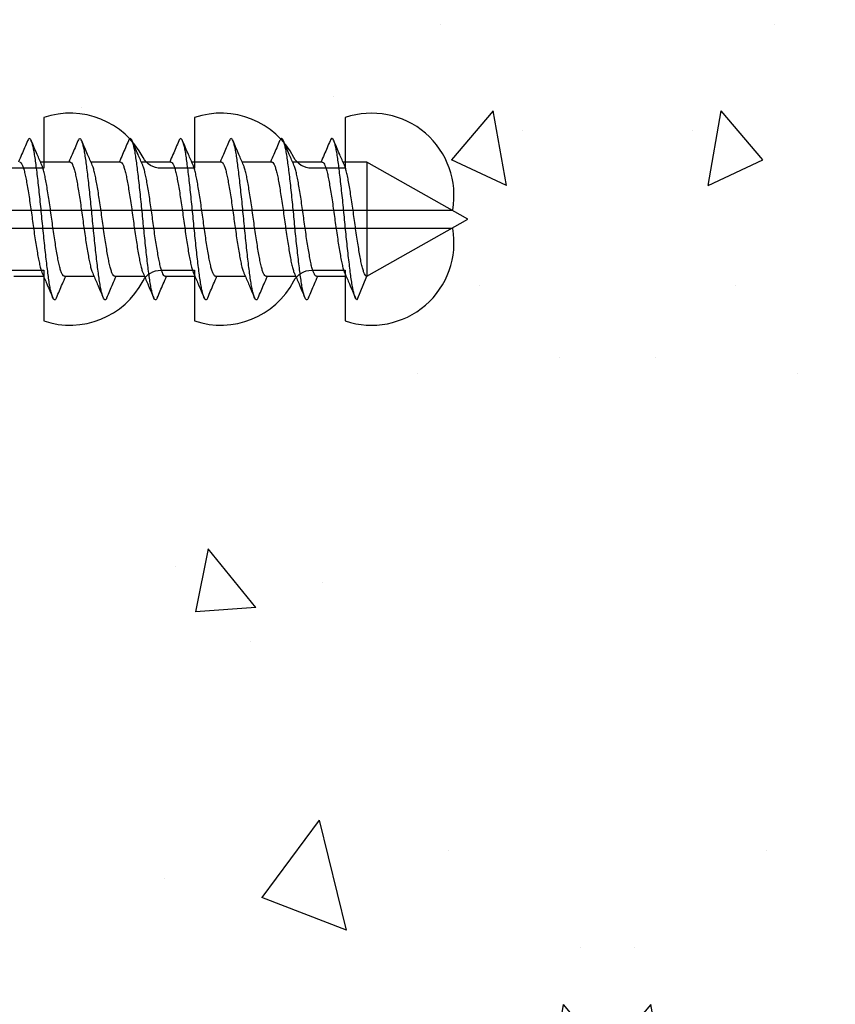
# Model space of a CAD drawing. Units: millimetres. Extents: x 8224 to 14020, y 4446 to 15411.
# Drawn here: x 12427 to 12451, y 6120 to 6149 of the extents above; entities that cross this region are included whole.
import ezdxf

# ---------------------------------------------------------------- set-up
doc = ezdxf.new("R2010")
doc.units = ezdxf.units.MM
doc.header["$MEASUREMENT"] = 0
doc.layers.add('Dwelling', color=4, linetype='Continuous')
doc.layers.add('OMEGA WINDOWS AND DOORS', color=7, linetype='Continuous')

# ---------------------------------------------------------------- blocks, each defined once
blk = doc.blocks.new('*U72')
for points in [[(1.516, -22.831), (1.516, -21.833, -0.279225), (1.838, -21.301, 0.369054), (3.026, -18.345, -0.24938), (5.416, -12.638), (5.097, -12.248, 0.247638), (2.52, -18.345), (1.516, -18.345), (1.516, -16.958, -0.279225), (1.838, -16.426, 0.369054), (3.026, -13.47), (2.291, -13.47), (2.291, -11.733), (3.093, -10.931), (3.093, 0), (-3.093, 0), (-3.093, -10.931), (-2.291, -11.733), (-2.291, -13.47), (-3.026, -13.47, 0.369054), (-1.838, -16.426, -0.279225), (-1.516, -16.958), (-1.516, -18.345), (-2.52, -18.345, 0.247638), (-5.097, -12.248), (-5.416, -12.638, -0.24938), (-3.026, -18.345, 0.369054), (-1.838, -21.301, -0.279225), (-1.516, -21.833), (-1.516, -22.831)], [(-1.516, -22.831), (-3.026, -22.831, 0.369054), (-1.838, -25.787, -0.279225), (-1.516, -26.319), (-1.516, -27.317)], [(1.516, -27.293), (1.516, -26.319, -0.279225), (1.838, -25.787, 0.369054), (3.026, -22.831), (1.516, -22.831)], [(-1.516, -27.317), (-3.026, -27.317, 0.369054), (-1.838, -30.273, -0.279225), (-1.516, -30.805), (-1.516, -31.803), (-3.026, -31.803, 0.569838), (-0.273, -35), (-0.273, -27.317)], [(0.273, -27.317), (0.273, -35, 0.569838), (3.026, -31.803), (1.516, -31.803), (1.516, -30.805, -0.279225), (1.838, -30.273, 0.369054), (3.026, -27.317), (1.516, -27.317)]]:
    blk.add_lwpolyline(points, format="xyb")
for points in [[(-0.273, -22.831), (-0.273, -7.067), (0.273, -7.067), (0.273, -22.831)], [(-0.273, -27.317), (-0.273, -22.831)], [(0.273, -22.831), (0.273, -27.317)]]:
    blk.add_lwpolyline(points)
blk = doc.blocks.new('10g 40mm ss csk')
for p, q in [((28.17, 1.7), (27.288, 1.7)), ((29.67, 1.7), (28.788, 1.7)), ((31.17, 1.7), (30.288, 1.7)), ((32.67, 1.7), (31.788, 1.7)), ((34.17, 1.7), (33.289, 1.7)), ((35.67, 1.7), (34.789, 1.7)), ((37, 1.7), (36.289, 1.7)), ((40, 0), (37, 1.7)), ((37, 1.7), (37, -1.7)), ((37, -1.7), (40, 0)), ((26.5, -1.7), (27.381, -1.7)), ((28, -1.7), (28.881, -1.7)), ((29.5, -1.7), (30.381, -1.7)), ((31, -1.7), (31.881, -1.7)), ((32.5, -1.7), (33.382, -1.7)), ((34, -1.7), (34.882, -1.7)), ((35.5, -1.7), (36.382, -1.7)), ((36.71, -2.4), (37, -1.7))]:
    blk.add_line(p, q)
for points, knots in [([(27.764, -2.333), (27.759, -2.345), (27.744, -2.38), (27.721, -2.402), (27.693, -2.4), (27.664, -2.36), (27.634, -2.285), (27.604, -2.175), (27.574, -2.031), (27.544, -1.858), (27.517, -1.659), (27.489, -1.436), (27.459, -1.188), (27.429, -0.921), (27.398, -0.639), (27.369, -0.35), (27.34, -0.058), (27.313, 0.234), (27.283, 0.524), (27.253, 0.809), (27.223, 1.083), (27.193, 1.34), (27.164, 1.573), (27.136, 1.782), (27.108, 1.965), (27.078, 2.121), (27.047, 2.245), (27.017, 2.335), (26.988, 2.388), (26.96, 2.405), (26.932, 2.39), (26.913, 2.351), (26.904, 2.331)], [0, 0, 0, 0, 0.016382, 0.050121, 0.083436, 0.117289, 0.151567, 0.186006, 0.220337, 0.254295, 0.287666, 0.32128, 0.355419, 0.389825, 0.424232, 0.45837, 0.491985, 0.525355, 0.559314, 0.593645, 0.628084, 0.662361, 0.696215, 0.72953, 0.763269, 0.797482, 0.83191, 0.866284, 0.900338, 0.933819, 0.9673, 1, 1, 1, 1]), ([(29.264, -2.333), (29.259, -2.345), (29.244, -2.38), (29.221, -2.402), (29.193, -2.4), (29.164, -2.36), (29.134, -2.285), (29.104, -2.175), (29.074, -2.031), (29.045, -1.858), (29.017, -1.659), (28.989, -1.436), (28.959, -1.188), (28.929, -0.921), (28.898, -0.639), (28.869, -0.35), (28.84, -0.058), (28.813, 0.234), (28.783, 0.524), (28.753, 0.809), (28.723, 1.083), (28.693, 1.34), (28.664, 1.573), (28.636, 1.782), (28.608, 1.965), (28.578, 2.121), (28.548, 2.245), (28.517, 2.335), (28.488, 2.388), (28.46, 2.405), (28.432, 2.39), (28.413, 2.351), (28.404, 2.331)], [0, 0, 0, 0, 0.016382, 0.050121, 0.083436, 0.117289, 0.151567, 0.186006, 0.220337, 0.254295, 0.287666, 0.32128, 0.355419, 0.389825, 0.424232, 0.45837, 0.491985, 0.525355, 0.559314, 0.593645, 0.628084, 0.662361, 0.696215, 0.72953, 0.763269, 0.797482, 0.83191, 0.866284, 0.900338, 0.933819, 0.9673, 1, 1, 1, 1]), ([(30.764, -2.333), (30.759, -2.345), (30.744, -2.38), (30.721, -2.402), (30.693, -2.4), (30.664, -2.36), (30.634, -2.285), (30.604, -2.175), (30.574, -2.031), (30.545, -1.858), (30.517, -1.659), (30.489, -1.436), (30.459, -1.188), (30.429, -0.921), (30.398, -0.639), (30.369, -0.35), (30.34, -0.058), (30.313, 0.234), (30.283, 0.524), (30.253, 0.809), (30.223, 1.083), (30.193, 1.34), (30.164, 1.573), (30.137, 1.782), (30.108, 1.965), (30.078, 2.121), (30.048, 2.245), (30.017, 2.335), (29.988, 2.388), (29.96, 2.405), (29.932, 2.39), (29.913, 2.351), (29.904, 2.331)], [0, 0, 0, 0, 0.016382, 0.050121, 0.083436, 0.117289, 0.151567, 0.186006, 0.220337, 0.254295, 0.287666, 0.32128, 0.355419, 0.389825, 0.424232, 0.45837, 0.491985, 0.525355, 0.559314, 0.593645, 0.628084, 0.662361, 0.696215, 0.72953, 0.763269, 0.797482, 0.83191, 0.866284, 0.900338, 0.933819, 0.9673, 1, 1, 1, 1]), ([(32.264, -2.333), (32.259, -2.345), (32.244, -2.38), (32.221, -2.402), (32.194, -2.4), (32.164, -2.36), (32.134, -2.285), (32.104, -2.175), (32.074, -2.031), (32.045, -1.858), (32.017, -1.659), (31.989, -1.436), (31.959, -1.188), (31.929, -0.921), (31.898, -0.639), (31.869, -0.35), (31.84, -0.058), (31.813, 0.234), (31.784, 0.524), (31.753, 0.809), (31.723, 1.083), (31.693, 1.34), (31.664, 1.573), (31.637, 1.782), (31.608, 1.965), (31.578, 2.121), (31.548, 2.245), (31.517, 2.335), (31.488, 2.388), (31.46, 2.405), (31.432, 2.39), (31.413, 2.351), (31.404, 2.331)], [0, 0, 0, 0, 0.016382, 0.050121, 0.083436, 0.117289, 0.151567, 0.186006, 0.220337, 0.254295, 0.287666, 0.32128, 0.355419, 0.389825, 0.424232, 0.45837, 0.491985, 0.525355, 0.559314, 0.593645, 0.628084, 0.662361, 0.696215, 0.72953, 0.763269, 0.797482, 0.83191, 0.866284, 0.900338, 0.933819, 0.9673, 1, 1, 1, 1]), ([(33.764, -2.333), (33.759, -2.345), (33.745, -2.38), (33.721, -2.402), (33.694, -2.4), (33.665, -2.36), (33.635, -2.285), (33.604, -2.175), (33.574, -2.031), (33.545, -1.858), (33.517, -1.659), (33.489, -1.436), (33.459, -1.188), (33.429, -0.921), (33.398, -0.639), (33.369, -0.35), (33.34, -0.058), (33.313, 0.234), (33.284, 0.524), (33.253, 0.809), (33.223, 1.083), (33.193, 1.34), (33.164, 1.573), (33.137, 1.782), (33.108, 1.965), (33.078, 2.121), (33.048, 2.245), (33.017, 2.335), (32.988, 2.388), (32.96, 2.405), (32.933, 2.39), (32.913, 2.351), (32.904, 2.331)], [0, 0, 0, 0, 0.016382, 0.050121, 0.083436, 0.117289, 0.151567, 0.186006, 0.220337, 0.254295, 0.287666, 0.32128, 0.355419, 0.389825, 0.424232, 0.45837, 0.491985, 0.525355, 0.559314, 0.593645, 0.628084, 0.662361, 0.696215, 0.72953, 0.763269, 0.797482, 0.83191, 0.866284, 0.900338, 0.933819, 0.9673, 1, 1, 1, 1]), ([(35.264, -2.334), (35.257, -2.349), (35.241, -2.386), (35.215, -2.404), (35.188, -2.395), (35.159, -2.348), (35.128, -2.266), (35.098, -2.148), (35.068, -1.999), (35.039, -1.821), (35.012, -1.617), (34.983, -1.388), (34.953, -1.136), (34.923, -0.865), (34.892, -0.582), (34.863, -0.292), (34.835, 0), (34.807, 0.292), (34.778, 0.582), (34.747, 0.865), (34.717, 1.136), (34.687, 1.388), (34.658, 1.617), (34.631, 1.821), (34.602, 1.999), (34.572, 2.148), (34.542, 2.266), (34.512, 2.348), (34.482, 2.395), (34.455, 2.404), (34.429, 2.385), (34.411, 2.346), (34.404, 2.328)], [0, 0, 0, 0, 0.02315, 0.056763, 0.090132, 0.124089, 0.158418, 0.192856, 0.227131, 0.260983, 0.294297, 0.328034, 0.362246, 0.396672, 0.431045, 0.465097, 0.498576, 0.532056, 0.566108, 0.60048, 0.634907, 0.669118, 0.702855, 0.736169, 0.770021, 0.804297, 0.838734, 0.873064, 0.907021, 0.94039, 0.974003, 1, 1, 1, 1]), ([(36.71, -2.4), (36.701, -2.397), (36.682, -2.39), (36.653, -2.334), (36.622, -2.245), (36.592, -2.121), (36.562, -1.965), (36.533, -1.782), (36.506, -1.573), (36.477, -1.34), (36.447, -1.083), (36.417, -0.809), (36.387, -0.524), (36.357, -0.234), (36.33, 0.058), (36.301, 0.35), (36.272, 0.639), (36.241, 0.921), (36.211, 1.188), (36.181, 1.436), (36.153, 1.659), (36.125, 1.858), (36.096, 2.031), (36.066, 2.175), (36.036, 2.285), (36.006, 2.36), (35.977, 2.4), (35.949, 2.402), (35.925, 2.379), (35.909, 2.341), (35.904, 2.327)], [0, 0, 0, 0, 0.035744, 0.0721, 0.108798, 0.145553, 0.182079, 0.218099, 0.253666, 0.289808, 0.326402, 0.36317, 0.399821, 0.436075, 0.471702, 0.507589, 0.544035, 0.580767, 0.6175, 0.653946, 0.689833, 0.725459, 0.761713, 0.798365, 0.835132, 0.871727, 0.907869, 0.943436, 0.979456, 1, 1, 1, 1]), ([(26.904, 2.332), (26.845, 2.196), (26.755, 1.985), (26.664, 1.775), (26.631, 1.7)], [0, 0, 0, 0, 0.645132, 1, 1, 1, 1]), ([(27.329, 1.607), (27.283, 1.712), (27.178, 1.953), (27.074, 2.196), (27.016, 2.332)], [0, 0, 0, 0, 0.438049, 1, 1, 1, 1]), ([(28.404, 2.332), (28.346, 2.196), (28.255, 1.985), (28.164, 1.775), (28.131, 1.7)], [0, 0, 0, 0, 0.645132, 1, 1, 1, 1]), ([(28.829, 1.607), (28.783, 1.712), (28.678, 1.953), (28.574, 2.196), (28.516, 2.332)], [0, 0, 0, 0, 0.438049, 1, 1, 1, 1]), ([(29.904, 2.332), (29.846, 2.196), (29.756, 1.985), (29.664, 1.775), (29.631, 1.7)], [0, 0, 0, 0, 0.645132, 1, 1, 1, 1]), ([(30.329, 1.607), (30.283, 1.712), (30.178, 1.953), (30.074, 2.196), (30.016, 2.332)], [0, 0, 0, 0, 0.438049, 1, 1, 1, 1]), ([(31.404, 2.332), (31.346, 2.196), (31.256, 1.985), (31.164, 1.775), (31.132, 1.7)], [0, 0, 0, 0, 0.645132, 1, 1, 1, 1]), ([(31.829, 1.607), (31.783, 1.712), (31.678, 1.953), (31.574, 2.196), (31.516, 2.332)], [0, 0, 0, 0, 0.438049, 1, 1, 1, 1]), ([(32.904, 2.332), (32.846, 2.196), (32.756, 1.985), (32.664, 1.775), (32.632, 1.7)], [0, 0, 0, 0, 0.645132, 1, 1, 1, 1]), ([(33.329, 1.607), (33.283, 1.712), (33.178, 1.953), (33.074, 2.196), (33.016, 2.332)], [0, 0, 0, 0, 0.438049, 1, 1, 1, 1]), ([(34.404, 2.332), (34.346, 2.196), (34.256, 1.985), (34.164, 1.775), (34.132, 1.7)], [0, 0, 0, 0, 0.645132, 1, 1, 1, 1]), ([(34.829, 1.607), (34.783, 1.712), (34.678, 1.953), (34.574, 2.196), (34.516, 2.332)], [0, 0, 0, 0, 0.438049, 1, 1, 1, 1]), ([(35.904, 2.332), (35.846, 2.196), (35.756, 1.985), (35.664, 1.775), (35.632, 1.7)], [0, 0, 0, 0, 0.645132, 1, 1, 1, 1]), ([(36.329, 1.607), (36.283, 1.712), (36.178, 1.953), (36.074, 2.196), (36.016, 2.332)], [0, 0, 0, 0, 0.438049, 1, 1, 1, 1]), ([(26.67, 1.696), (26.677, 1.696), (26.696, 1.696), (26.727, 1.655), (26.764, 1.577), (26.8, 1.462), (26.835, 1.318), (26.868, 1.146), (26.903, 0.95), (26.939, 0.73), (26.975, 0.494), (27.011, 0.249), (27.045, 0), (27.079, -0.249), (27.114, -0.494), (27.151, -0.73), (27.187, -0.95), (27.221, -1.146), (27.254, -1.318), (27.29, -1.461), (27.319, -1.558), (27.336, -1.593), (27.341, -1.603)], [0, 0, 0, 0, 0.034337, 0.086758, 0.139783, 0.192807, 0.245228, 0.296652, 0.348744, 0.401633, 0.454726, 0.507413, 0.559116, 0.610818, 0.663506, 0.716599, 0.769488, 0.82158, 0.873003, 0.925424, 0.978449, 1, 1, 1, 1]), ([(28, -1.696), (27.992, -1.696), (27.974, -1.696), (27.942, -1.655), (27.906, -1.577), (27.87, -1.462), (27.834, -1.318), (27.801, -1.146), (27.767, -0.95), (27.731, -0.73), (27.694, -0.494), (27.658, -0.249), (27.625, 0), (27.591, 0.249), (27.555, 0.494), (27.519, 0.73), (27.483, 0.95), (27.448, 1.146), (27.415, 1.318), (27.38, 1.461), (27.351, 1.558), (27.334, 1.593), (27.329, 1.603)], [0, 0, 0, 0, 0.034338, 0.08676, 0.139786, 0.192811, 0.245234, 0.296658, 0.348751, 0.401642, 0.454735, 0.507424, 0.559128, 0.610832, 0.66352, 0.716614, 0.769504, 0.821598, 0.873022, 0.925444, 0.97847, 1, 1, 1, 1]), ([(28.17, 1.696), (28.177, 1.696), (28.196, 1.696), (28.227, 1.655), (28.264, 1.577), (28.3, 1.462), (28.335, 1.318), (28.368, 1.146), (28.403, 0.95), (28.439, 0.73), (28.475, 0.494), (28.511, 0.249), (28.545, 0), (28.579, -0.249), (28.614, -0.494), (28.651, -0.73), (28.687, -0.95), (28.722, -1.146), (28.755, -1.318), (28.79, -1.461), (28.819, -1.558), (28.836, -1.593), (28.841, -1.603)], [0, 0, 0, 0, 0.034337, 0.086758, 0.139783, 0.192807, 0.245228, 0.296652, 0.348744, 0.401633, 0.454726, 0.507413, 0.559116, 0.610818, 0.663506, 0.716599, 0.769488, 0.82158, 0.873003, 0.925424, 0.978449, 1, 1, 1, 1]), ([(29.5, -1.696), (29.492, -1.696), (29.474, -1.696), (29.442, -1.655), (29.406, -1.577), (29.37, -1.462), (29.334, -1.318), (29.301, -1.146), (29.267, -0.95), (29.231, -0.73), (29.194, -0.494), (29.159, -0.249), (29.125, 0), (29.091, 0.249), (29.055, 0.494), (29.019, 0.73), (28.983, 0.95), (28.948, 1.146), (28.915, 1.318), (28.88, 1.461), (28.851, 1.558), (28.834, 1.593), (28.829, 1.603)], [0, 0, 0, 0, 0.034338, 0.08676, 0.139786, 0.192811, 0.245234, 0.296658, 0.348751, 0.401642, 0.454735, 0.507424, 0.559128, 0.610832, 0.66352, 0.716614, 0.769504, 0.821598, 0.873022, 0.925444, 0.97847, 1, 1, 1, 1]), ([(29.67, 1.696), (29.677, 1.696), (29.696, 1.696), (29.727, 1.655), (29.764, 1.577), (29.8, 1.462), (29.835, 1.318), (29.868, 1.146), (29.903, 0.95), (29.939, 0.73), (29.976, 0.494), (30.011, 0.249), (30.045, 0), (30.079, -0.249), (30.114, -0.494), (30.151, -0.73), (30.187, -0.95), (30.222, -1.146), (30.255, -1.318), (30.29, -1.461), (30.319, -1.558), (30.336, -1.593), (30.341, -1.603)], [0, 0, 0, 0, 0.034337, 0.086758, 0.139783, 0.192807, 0.245228, 0.296652, 0.348744, 0.401633, 0.454726, 0.507413, 0.559116, 0.610818, 0.663506, 0.716599, 0.769488, 0.82158, 0.873003, 0.925424, 0.978449, 1, 1, 1, 1]), ([(31, -1.696), (30.992, -1.696), (30.974, -1.696), (30.942, -1.655), (30.906, -1.577), (30.87, -1.462), (30.834, -1.318), (30.802, -1.146), (30.767, -0.95), (30.731, -0.73), (30.694, -0.494), (30.659, -0.249), (30.625, 0), (30.591, 0.249), (30.555, 0.494), (30.519, 0.73), (30.483, 0.95), (30.448, 1.146), (30.415, 1.318), (30.38, 1.461), (30.351, 1.558), (30.334, 1.593), (30.329, 1.603)], [0, 0, 0, 0, 0.034338, 0.08676, 0.139786, 0.192811, 0.245234, 0.296658, 0.348751, 0.401642, 0.454735, 0.507424, 0.559128, 0.610832, 0.66352, 0.716614, 0.769504, 0.821598, 0.873022, 0.925444, 0.97847, 1, 1, 1, 1]), ([(31.17, 1.696), (31.177, 1.696), (31.196, 1.696), (31.227, 1.655), (31.264, 1.577), (31.3, 1.462), (31.335, 1.318), (31.368, 1.146), (31.403, 0.95), (31.439, 0.73), (31.476, 0.494), (31.511, 0.249), (31.545, 0), (31.579, -0.249), (31.615, -0.494), (31.651, -0.73), (31.687, -0.95), (31.722, -1.146), (31.755, -1.318), (31.79, -1.461), (31.819, -1.558), (31.836, -1.593), (31.841, -1.603)], [0, 0, 0, 0, 0.034337, 0.086758, 0.139783, 0.192807, 0.245228, 0.296652, 0.348744, 0.401633, 0.454726, 0.507413, 0.559116, 0.610818, 0.663506, 0.716599, 0.769488, 0.82158, 0.873003, 0.925424, 0.978449, 1, 1, 1, 1]), ([(32.5, -1.696), (32.493, -1.696), (32.474, -1.696), (32.443, -1.655), (32.406, -1.577), (32.37, -1.462), (32.335, -1.318), (32.302, -1.146), (32.267, -0.95), (32.231, -0.73), (32.194, -0.494), (32.159, -0.249), (32.125, 0), (32.091, 0.249), (32.055, 0.494), (32.019, 0.73), (31.983, 0.95), (31.948, 1.146), (31.915, 1.318), (31.88, 1.461), (31.851, 1.558), (31.834, 1.593), (31.829, 1.603)], [0, 0, 0, 0, 0.034338, 0.08676, 0.139786, 0.192811, 0.245234, 0.296658, 0.348751, 0.401642, 0.454735, 0.507424, 0.559128, 0.610832, 0.66352, 0.716614, 0.769504, 0.821598, 0.873022, 0.925444, 0.97847, 1, 1, 1, 1]), ([(32.67, 1.696), (32.678, 1.696), (32.696, 1.696), (32.728, 1.655), (32.764, 1.577), (32.8, 1.462), (32.835, 1.318), (32.868, 1.146), (32.903, 0.95), (32.939, 0.73), (32.976, 0.494), (33.011, 0.249), (33.045, 0), (33.079, -0.249), (33.115, -0.494), (33.151, -0.73), (33.187, -0.95), (33.222, -1.146), (33.255, -1.318), (33.29, -1.461), (33.319, -1.558), (33.336, -1.593), (33.341, -1.603)], [0, 0, 0, 0, 0.034337, 0.086758, 0.139783, 0.192807, 0.245228, 0.296652, 0.348744, 0.401633, 0.454726, 0.507413, 0.559116, 0.610818, 0.663506, 0.716599, 0.769488, 0.82158, 0.873003, 0.925424, 0.978449, 1, 1, 1, 1]), ([(34, -1.696), (33.993, -1.696), (33.974, -1.696), (33.943, -1.655), (33.906, -1.577), (33.87, -1.462), (33.835, -1.318), (33.802, -1.146), (33.767, -0.95), (33.731, -0.73), (33.694, -0.494), (33.659, -0.249), (33.625, 0), (33.591, 0.249), (33.556, 0.494), (33.519, 0.73), (33.483, 0.95), (33.448, 1.146), (33.415, 1.318), (33.38, 1.461), (33.351, 1.558), (33.334, 1.593), (33.329, 1.603)], [0, 0, 0, 0, 0.034338, 0.08676, 0.139786, 0.192811, 0.245234, 0.296658, 0.348751, 0.401642, 0.454735, 0.507424, 0.559128, 0.610832, 0.66352, 0.716614, 0.769504, 0.821598, 0.873022, 0.925444, 0.97847, 1, 1, 1, 1]), ([(34.17, 1.7), (34.181, 1.697), (34.204, 1.69), (34.24, 1.633), (34.276, 1.542), (34.312, 1.418), (34.347, 1.264), (34.38, 1.083), (34.415, 0.879), (34.451, 0.653), (34.488, 0.413), (34.523, 0.166), (34.556, -0.083), (34.591, -0.331), (34.627, -0.574), (34.663, -0.806), (34.699, -1.018), (34.733, -1.206), (34.766, -1.37), (34.802, -1.502), (34.827, -1.581), (34.84, -1.604), (34.841, -1.606)], [0, 0, 0, 0, 0.0517, 0.104385, 0.157474, 0.210361, 0.26245, 0.313871, 0.366289, 0.419311, 0.472333, 0.524751, 0.576172, 0.628261, 0.681147, 0.734237, 0.786922, 0.838622, 0.890322, 0.943006, 0.996096, 1, 1, 1, 1]), ([(35.5, -1.696), (35.496, -1.697), (35.482, -1.702), (35.455, -1.672), (35.418, -1.607), (35.382, -1.504), (35.346, -1.369), (35.313, -1.206), (35.279, -1.018), (35.243, -0.806), (35.207, -0.574), (35.17, -0.331), (35.136, -0.083), (35.103, 0.166), (35.068, 0.413), (35.031, 0.653), (34.995, 0.879), (34.96, 1.083), (34.927, 1.264), (34.892, 1.417), (34.859, 1.534), (34.838, 1.583), (34.829, 1.604)], [0, 0, 0, 0, 0.017085, 0.069175, 0.122061, 0.175151, 0.227836, 0.279535, 0.331235, 0.38392, 0.43701, 0.489896, 0.541985, 0.593406, 0.645824, 0.698846, 0.751868, 0.804286, 0.855706, 0.907796, 0.960682, 1, 1, 1, 1]), ([(35.67, 1.696), (35.674, 1.697), (35.689, 1.702), (35.716, 1.672), (35.752, 1.607), (35.788, 1.504), (35.824, 1.369), (35.858, 1.206), (35.891, 1.018), (35.927, 0.806), (35.964, 0.574), (36, 0.331), (36.034, 0.083), (36.067, -0.166), (36.103, -0.413), (36.139, -0.653), (36.175, -0.879), (36.21, -1.083), (36.243, -1.264), (36.278, -1.417), (36.311, -1.534), (36.332, -1.583), (36.341, -1.604)], [0, 0, 0, 0, 0.017085, 0.069173, 0.122058, 0.175146, 0.22783, 0.279528, 0.331227, 0.38391, 0.436999, 0.489884, 0.541972, 0.593391, 0.645808, 0.698829, 0.751849, 0.804266, 0.855685, 0.907773, 0.960658, 1, 1, 1, 1]), ([(37, -1.7), (36.989, -1.697), (36.966, -1.69), (36.931, -1.633), (36.894, -1.542), (36.858, -1.418), (36.823, -1.264), (36.79, -1.083), (36.755, -0.879), (36.719, -0.653), (36.682, -0.413), (36.647, -0.166), (36.614, 0.083), (36.58, 0.331), (36.543, 0.574), (36.507, 0.806), (36.471, 1.018), (36.438, 1.206), (36.404, 1.37), (36.368, 1.502), (36.343, 1.581), (36.33, 1.604), (36.329, 1.606)], [0, 0, 0, 0, 0.051701, 0.104388, 0.157479, 0.210367, 0.262458, 0.31388, 0.3663, 0.419323, 0.472347, 0.524767, 0.576189, 0.628279, 0.681168, 0.734259, 0.786945, 0.838647, 0.890348, 0.943034, 0.996126, 1, 1, 1, 1]), ([(27.341, -1.607), (27.387, -1.713), (27.493, -1.957), (27.598, -2.2), (27.656, -2.338)], [0, 0, 0, 0, 0.437635, 1, 1, 1, 1]), ([(27.764, -2.338), (27.822, -2.2), (27.913, -1.988), (28.005, -1.775), (28.038, -1.7)], [0, 0, 0, 0, 0.644777, 1, 1, 1, 1]), ([(28.841, -1.607), (28.887, -1.713), (28.993, -1.957), (29.098, -2.2), (29.156, -2.338)], [0, 0, 0, 0, 0.437635, 1, 1, 1, 1]), ([(29.264, -2.338), (29.322, -2.2), (29.413, -1.988), (29.505, -1.775), (29.538, -1.7)], [0, 0, 0, 0, 0.644777, 1, 1, 1, 1]), ([(30.341, -1.607), (30.387, -1.713), (30.493, -1.957), (30.598, -2.2), (30.656, -2.338)], [0, 0, 0, 0, 0.437635, 1, 1, 1, 1]), ([(30.764, -2.338), (30.822, -2.2), (30.913, -1.988), (31.006, -1.775), (31.038, -1.7)], [0, 0, 0, 0, 0.644777, 1, 1, 1, 1]), ([(31.841, -1.607), (31.887, -1.713), (31.994, -1.957), (32.098, -2.2), (32.156, -2.338)], [0, 0, 0, 0, 0.437635, 1, 1, 1, 1]), ([(32.264, -2.338), (32.322, -2.2), (32.413, -1.988), (32.506, -1.775), (32.538, -1.7)], [0, 0, 0, 0, 0.644777, 1, 1, 1, 1]), ([(33.341, -1.607), (33.387, -1.713), (33.494, -1.957), (33.598, -2.2), (33.656, -2.338)], [0, 0, 0, 0, 0.437635, 1, 1, 1, 1]), ([(33.764, -2.338), (33.822, -2.2), (33.913, -1.988), (34.006, -1.775), (34.039, -1.7)], [0, 0, 0, 0, 0.644777, 1, 1, 1, 1]), ([(34.841, -1.607), (34.887, -1.713), (34.994, -1.957), (35.098, -2.2), (35.156, -2.338)], [0, 0, 0, 0, 0.437635, 1, 1, 1, 1]), ([(35.264, -2.338), (35.322, -2.2), (35.413, -1.988), (35.506, -1.775), (35.539, -1.7)], [0, 0, 0, 0, 0.644777, 1, 1, 1, 1]), ([(36.341, -1.607), (36.387, -1.713), (36.494, -1.957), (36.598, -2.2), (36.656, -2.338)], [0, 0, 0, 0, 0.4376353, 1, 1, 1, 1])]:
    blk.add_open_spline(points, degree=3, knots=knots)

msp = doc.modelspace()

# ---------------------------------------------------------------- hatches: boundary and pattern name
at = {"layer": 'Dwelling'}
h = msp.add_hatch(dxfattribs=at)
h.set_pattern_fill('AR-CONC', color=256, scale=3, angle=30, style=0)
h.set_pattern_definition([(100, (12005.045, 12082.635), (-19.57625, 9.128554), [2.25, -24.75]), (155, (12005.045, 12082.635), (14.88775, 17.461255), [1.8, -19.8]), (49.5486, (12003.413, 12083.396), (-4.68852, 26.589805), [1.912206, -21.03426]), (103.8158, (12008.045, 12087.83), (-30.21052, 11.7083), [3.375, -37.125]), (53.3644, (12005.527, 12088.807), (-9.67148, 39.32827), [2.8683, -31.55139]), (158.8158, (12008.045, 12087.83), (-9.67145, 39.32827), [2.7, -29.7]), (129, (12004.696, 12088.032), (-21.547383, -1.50674), [2.25, -24.75]), (184, (12004.696, 12088.032), (4.55573, 22.48968), [1.8, -19.8]), (78.5486, (12002.9, 12087.906), (-16.99167, 20.98293), [1.912206, -21.03426]), (112.5, (12005.0445, 12082.635), (4.6774855, 8.831234), [0, -19.56, 0, -20.1, 0, -19.875]), (142.5, (12005.045, 12082.635), (-0.918571, 14.19316), [0, -11.46, 0, -19.11, 0, -7.575]), (182.5, (12010.838, 12079.29), (-14.207437, 7.421344), [0, -7.5, 0, -23.4, 0, -31.05]), (192.5, (12013.436, 12077.79), (-13.650046, 11.348596), [0, -9.75, 0, -15.54, 0, -22.05])])
h.paths.add_polyline_path([(12405.835, 6167.062), (12405.835, 6093.266), (12447.676, 6093.266), (12447.676, 6167.062)])
h = msp.add_hatch(dxfattribs=at)
h.set_pattern_fill('AR-CONC', color=256, scale=3, angle=30, style=0)
h.set_pattern_definition([(80, (12883.454, 12082.635), (19.57625, 9.128554), [2.25, -24.75]), (25, (12883.454, 12082.635), (-14.88775, 17.461255), [1.8, -19.8]), (130.4514, (12885.085, 12083.396), (4.68852, 26.589805), [1.912206, -21.03426]), (76.1842, (12880.454, 12087.83), (30.21052, 11.7083), [3.375, -37.125]), (126.6356, (12882.97, 12088.807), (9.67148, 39.32827), [2.8683, -31.55139]), (21.1842, (12880.454, 12087.83), (9.67145, 39.32827), [2.7, -29.7]), (51, (12883.802, 12088.032), (21.547383, -1.50674), [2.25, -24.75]), (356, (12883.802, 12088.032), (-4.55573, 22.48968), [1.8, -19.8]), (101.4514, (12885.598, 12087.906), (16.99167, 20.98293), [1.912206, -21.03426]), (67.5, (12883.454, 12082.635), (-4.6774855, 8.831234), [0, -19.56, 0, -20.1, 0, -19.875]), (37.5, (12883.454, 12082.635), (0.918571, 14.19316), [0, -11.46, 0, -19.11, 0, -7.575]), (357.5, (12877.66, 12079.29), (14.207437, 7.421344), [0, -7.5, 0, -23.4, 0, -31.05]), (347.5, (12875.062, 12077.79), (13.650046, 11.348596), [0, -9.75, 0, -15.54, 0, -22.05])])
h.paths.add_polyline_path([(12440.822, 6167.062), (12440.822, 6093.266), (12571.058, 6093.266), (12571.058, 6167.062)])

# ---------------------------------------------------------------- block references
at = {"layer": 'OMEGA WINDOWS AND DOORS', "rotation": 89.99999999999996}
msp.add_blockref('*U72', (12404.668, 6143.411), dxfattribs=at)
at = {"layer": 'OMEGA WINDOWS AND DOORS'}
msp.add_blockref('10g 40mm ss csk', (12400.115, 6143.411), dxfattribs=at)

doc.saveas('drawing.dxf')
